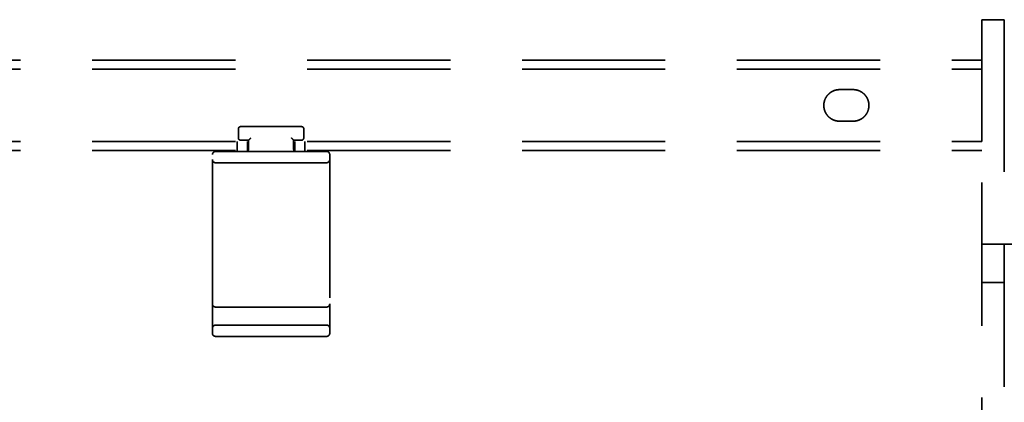
# Model space of a CAD drawing. Units: millimetres. Extents: x 0 to 349, y -28 to 61.
# Drawn here: x 124 to 146, y 38 to 46 of the extents above; entities that cross this region are included whole.
import ezdxf

# ---------------------------------------------------------------- set-up
doc = ezdxf.new("R2010")
doc.units = ezdxf.units.MM
doc.linetypes.add('HIDDEN2', pattern=[4.7625, 3.175, -1.5875])
doc.layers.add('MD_Hidden', color=7, linetype='HIDDEN2', lineweight=35)

msp = doc.modelspace()

# ---------------------------------------------------------------- linework, layer by layer
at = {"layer": 'MD_Hidden'}
for points, weights in [([(145.048, 45.801), (145.048, 46.001), (145.048, 46.001)], [1, 0.707106781188, 1]), ([(145.548, 46.001), (145.548, 46.001), (145.548, 45.801)], [1, 0.707106781186, 1]), ([(128.573, 43.58), (128.573, 43.63), (128.623, 43.63)], [1, 0.707106781187, 1]), ([(129.973, 43.63), (130.023, 43.63), (130.023, 43.58)], [1, 0.707106781187, 1]), ([(128.623, 43.33), (128.573, 43.33), (128.573, 43.38)], [1, 0.707106781187, 1]), ([(130.023, 43.38), (130.023, 43.33), (129.973, 43.33)], [1, 0.707106781187, 1]), ([(127.998, 43.01), (127.998, 43.08), (128.068, 43.08)], [1, 0.707106781187, 1]), ([(128.748, 43.08), (128.798, 43.08), (128.798, 43.13)], [1, 0.707106781187, 1]), ([(129.848, 43.08), (129.798, 43.08), (129.798, 43.13)], [1, 0.707106781187, 1]), ([(130.528, 43.08), (130.598, 43.08), (130.598, 43.01)], [1, 0.707106781187, 1]), ([(127.998, 42.9), (127.998, 42.83), (128.068, 42.83)], [1, 0.707106781187, 1]), ([(130.528, 42.83), (130.598, 42.83), (130.598, 42.9)], [1, 0.707106781187, 1]), ([(127.998, 39.7), (127.998, 39.63), (128.068, 39.63)], [1, 0.707106781187, 1]), ([(130.598, 39.7), (130.598, 39.63), (130.528, 39.63)], [1, 0.707106781187, 1]), ([(127.998, 39.16), (127.998, 39.16), (127.998, 39.33)], [1, 0.707106781187, 1]), ([(130.598, 39.33), (130.598, 39.16), (130.598, 39.16)], [1, 0.707106781187, 1])]:
    msp.add_rational_spline(points, weights, degree=2, dxfattribs=at)
for points in [[(145.548, 46.001), (145.048, 46.001)], [(145.048, 15.401), (145.048, 45.801)], [(145.548, 45.801), (145.548, 15.401)], [(111.048, 45.101), (145.048, 45.101)], [(111.048, 44.901), (145.048, 44.901)], [(145.048, 43.301), (145.048, 44.901)], [(141.898, 44.451), (142.198, 44.451)], [(142.198, 43.751), (141.898, 43.751)], [(128.573, 43.38), (128.573, 43.58)], [(128.623, 43.63), (129.973, 43.63)], [(130.023, 43.38), (130.023, 43.58)], [(111.048, 43.301), (145.048, 43.301)], [(128.548, 43.301), (128.548, 43.101)], [(128.798, 43.33), (128.623, 43.33)], [(128.773, 43.301), (128.773, 43.101)], [(128.798, 43.13), (128.798, 43.33)], [(129.973, 43.33), (129.798, 43.33)], [(129.798, 43.33), (129.798, 43.13)], [(129.823, 43.301), (129.823, 43.101)], [(130.048, 43.301), (130.048, 43.101)], [(111.048, 43.101), (145.048, 43.101)], [(127.998, 39.7), (127.998, 43.01)], [(128.068, 43.08), (130.528, 43.08)], [(130.598, 43.01), (130.598, 39.7)], [(128.068, 42.83), (130.528, 42.83)], [(145.048, 41.027), (145.548, 41.027)], [(145.748, 41.027), (145.548, 41.027)], [(145.048, 40.177), (145.548, 40.177)], [(127.998, 39.33), (127.998, 39.7)], [(128.068, 39.63), (130.528, 39.63)], [(130.598, 39.7), (130.598, 39.33)], [(127.998, 39.05), (127.998, 39.16)], [(130.528, 39.23), (128.068, 39.23)], [(130.598, 39.16), (130.598, 39.05)], [(128.068, 38.98), (130.528, 38.98)]]:
    msp.add_open_spline(points, degree=1, dxfattribs=at)
for points, weights, degree, knots in [([(141.898, 43.751), (141.548, 43.751), (141.548, 44.101), (141.548, 44.451), (141.898, 44.451)], [1, 0.707106781187, 1, 0.707106781187, 1], 2, [1, 1, 1, 6.497787, 6.497787, 11.995574, 11.995574, 11.995574]), ([(142.198, 44.451), (142.548, 44.451), (142.548, 44.101), (142.548, 43.751), (142.198, 43.751)], [1, 0.707106781187, 1, 0.707106781187, 1], 2, [12.995574, 12.995574, 12.995574, 18.493361, 18.493361, 23.991149, 23.991149, 23.991149]), ([(130.528, 39.23), (130.537, 39.23), (130.556, 39.226), (130.575, 39.213), (130.587, 39.199), (130.593, 39.187), (130.597, 39.174), (130.598, 39.164), (130.598, 39.16)], [1, 1, 1.00001235167, 1.00005302365, 1.00008952166, 1.00011445754, 1.00013225495, 1.00013658886, 1.00013658886], 3, [1.570796, 1.570796, 1.570796, 1.570796, 1.963495, 2.356194, 2.552544, 2.748894, 2.945243, 3.141593, 3.141593, 3.141593, 3.141593])]:
    msp.add_rational_spline(points, weights, degree=degree, knots=knots, dxfattribs=at)
for points, knots in [([(128.848, 43.38), (128.845, 43.377), (128.842, 43.374), (128.837, 43.368), (128.834, 43.365), (128.828, 43.359), (128.825, 43.356), (128.819, 43.351), (128.816, 43.348), (128.811, 43.343), (128.809, 43.341), (128.805, 43.337), (128.804, 43.335), (128.801, 43.332), (128.8, 43.331), (128.799, 43.33), (128.798, 43.33), (128.798, 43.33)], [-4.712389, -4.712389, -4.712389, -4.712389, -4.521831, -4.521831, -4.32474, -4.32474, -4.122385, -4.122385, -3.917191, -3.917191, -3.712631, -3.712631, -3.512618, -3.512618, -3.321192, -3.321192, -3.141593, -3.141593, -3.141593, -3.141593]), ([(128.798, 43.33), (128.798, 43.33), (128.799, 43.33), (128.8, 43.331), (128.801, 43.332), (128.804, 43.335), (128.805, 43.337), (128.809, 43.341), (128.812, 43.343), (128.816, 43.348), (128.819, 43.351), (128.825, 43.356), (128.828, 43.359), (128.834, 43.365), (128.837, 43.368), (128.842, 43.374), (128.845, 43.377), (128.848, 43.38)], [3.141593, 3.141593, 3.141593, 3.141593, 3.321682, 3.321682, 3.513143, 3.513143, 3.713098, 3.713098, 3.917477, 3.917477, 4.122336, 4.122336, 4.324422, 4.324422, 4.52166, 4.52166, 4.712389, 4.712389, 4.712389, 4.712389]), ([(129.798, 43.33), (129.798, 43.33), (129.798, 43.33), (129.797, 43.331), (129.796, 43.332), (129.793, 43.335), (129.791, 43.337), (129.787, 43.341), (129.785, 43.343), (129.78, 43.348), (129.777, 43.351), (129.772, 43.356), (129.769, 43.359), (129.763, 43.365), (129.76, 43.368), (129.754, 43.374), (129.751, 43.377), (129.748, 43.38)], [0, 0, 0, 0, 0.180089, 0.180089, 0.37155, 0.37155, 0.571505, 0.571505, 0.775884, 0.775884, 0.980744, 0.980744, 1.182829, 1.182829, 1.380067, 1.380067, 1.570796, 1.570796, 1.570796, 1.570796]), ([(129.748, 43.38), (129.751, 43.377), (129.754, 43.374), (129.76, 43.368), (129.763, 43.365), (129.769, 43.359), (129.772, 43.356), (129.778, 43.351), (129.78, 43.348), (129.785, 43.343), (129.787, 43.341), (129.791, 43.337), (129.793, 43.335), (129.796, 43.332), (129.797, 43.331), (129.798, 43.33), (129.798, 43.33), (129.798, 43.33)], [-1.570796, -1.570796, -1.570796, -1.570796, -1.380238, -1.380238, -1.183147, -1.183147, -0.980793, -0.980793, -0.775599, -0.775599, -0.571038, -0.571038, -0.371026, -0.371026, -0.179599, -0.179599, 0, 0, 0, 0]), ([(127.998, 39.16), (127.998, 39.164), (127.999, 39.169), (128, 39.177), (128.002, 39.182), (128.005, 39.19), (128.007, 39.195), (128.013, 39.202), (128.016, 39.206), (128.022, 39.213), (128.026, 39.216), (128.034, 39.221), (128.038, 39.223), (128.047, 39.227), (128.051, 39.228), (128.06, 39.229), (128.064, 39.23), (128.068, 39.23)], [-3.141593, -3.141593, -3.141593, -3.141593, -2.964784, -2.964784, -2.77336, -2.77336, -2.569351, -2.569351, -2.357947, -2.357947, -2.146346, -2.146346, -1.941973, -1.941973, -1.749222, -1.749222, -1.570796, -1.570796, -1.570796, -1.570796]), ([(128.068, 38.98), (128.064, 38.98), (128.06, 38.98), (128.051, 38.982), (128.047, 38.983), (128.038, 38.986), (128.034, 38.989), (128.026, 38.994), (128.022, 38.997), (128.016, 39.003), (128.013, 39.007), (128.007, 39.015), (128.005, 39.019), (128.002, 39.028), (128, 39.032), (127.999, 39.041), (127.998, 39.045), (127.998, 39.05)], [-7.853982, -7.853982, -7.853982, -7.853982, -7.675296, -7.675296, -7.482617, -7.482617, -7.277985, -7.277985, -7.066401, -7.066401, -6.854954, -6.854954, -6.651175, -6.651175, -6.459676, -6.459676, -6.283185, -6.283185, -6.283185, -6.283185]), ([(130.528, 38.98), (130.533, 38.98), (130.537, 38.98), (130.545, 38.982), (130.55, 38.983), (130.558, 38.986), (130.562, 38.989), (130.57, 38.994), (130.574, 38.997), (130.581, 39.003), (130.584, 39.007), (130.589, 39.015), (130.591, 39.019), (130.595, 39.028), (130.596, 39.032), (130.598, 39.041), (130.598, 39.045), (130.598, 39.05)], [-7.853982, -7.853982, -7.853982, -7.853982, -7.675556, -7.675556, -7.482805, -7.482805, -7.278431, -7.278431, -7.066831, -7.066831, -6.855427, -6.855427, -6.651417, -6.651417, -6.459994, -6.459994, -6.283185, -6.283185, -6.283185, -6.283185])]:
    msp.add_open_spline(points, degree=3, knots=knots, dxfattribs=at)

doc.saveas('drawing.dxf')
